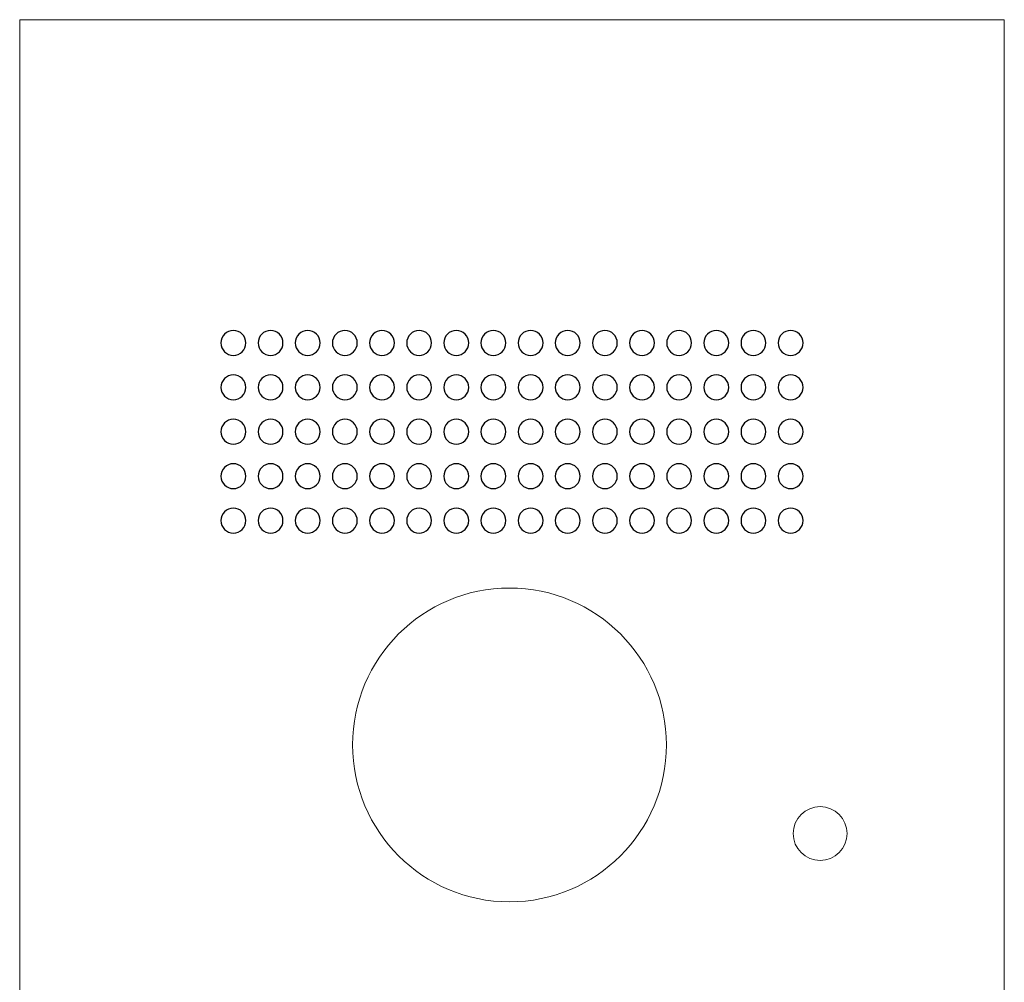
# Model space of a CAD drawing. Units: centimetres. Extents: x -13.9 to 13.4, y -9.4 to 9.5.
# Drawn here: x -3 to -1.4, y 6.1 to 7.7 of the extents above; entities that cross this region are included whole.
import ezdxf

# ---------------------------------------------------------------- set-up
doc = ezdxf.new("R2010")
doc.units = ezdxf.units.CM
doc.header["$MEASUREMENT"] = 0
doc.layers.add('Warstwa 1', color=7, linetype='Continuous')

msp = doc.modelspace()

# ---------------------------------------------------------------- linework, layer by layer
at = {"layer": 'Warstwa 1', "lineweight": 20}
for points in [[(-3.02505, 7.72313), (-3.02505, 7.72313), (-1.37685, 7.72313), (-1.37685, 7.72313), (-1.37685, 7.72313), (-1.37685, 7.72313), (-1.37685, 3.1872), (-1.37685, 3.1872), (-1.37685, 3.1872), (-1.37685, 3.1872), (-3.02505, 3.1872), (-3.02505, 3.1872), (-3.02505, 3.1872), (-3.02505, 3.1872), (-3.02505, 7.72313), (-3.02505, 7.72313)], [(-2.20511, 6.77199), (-2.06008, 6.77199), (-1.94251, 6.65442), (-1.94251, 6.50939), (-1.94251, 6.50939), (-1.94251, 6.36436), (-2.06008, 6.24679), (-2.20511, 6.24679), (-2.20511, 6.24679), (-2.35014, 6.24679), (-2.46771, 6.36436), (-2.46771, 6.50939), (-2.46771, 6.50939), (-2.46771, 6.65442), (-2.35014, 6.77199), (-2.20511, 6.77199)]]:
    msp.add_open_spline(points, degree=3, knots=[0, 0, 0, 0, 0.2, 0.2, 0.2, 0.2, 0.4, 0.4, 0.4, 0.4, 0.6, 0.6, 0.6, 0.6, 1, 1, 1, 1], dxfattribs=at)
at = {"layer": 'Warstwa 1'}
for points in [[(-2.6673, 7.20297), (-2.6558, 7.20297), (-2.64648, 7.19366), (-2.64648, 7.18216), (-2.64648, 7.18216), (-2.64648, 7.17066), (-2.6558, 7.16134), (-2.6673, 7.16134), (-2.6673, 7.16134), (-2.6788, 7.16134), (-2.68811, 7.17066), (-2.68811, 7.18216), (-2.68811, 7.18216), (-2.68811, 7.19366), (-2.6788, 7.20297), (-2.6673, 7.20297)], [(-2.60512, 7.20297), (-2.59362, 7.20297), (-2.58431, 7.19366), (-2.58431, 7.18216), (-2.58431, 7.18216), (-2.58431, 7.17066), (-2.59362, 7.16134), (-2.60512, 7.16134), (-2.60512, 7.16134), (-2.61662, 7.16134), (-2.62594, 7.17066), (-2.62594, 7.18216), (-2.62594, 7.18216), (-2.62594, 7.19366), (-2.61662, 7.20297), (-2.60512, 7.20297)], [(-2.54294, 7.20297), (-2.53144, 7.20297), (-2.52212, 7.19366), (-2.52212, 7.18216), (-2.52212, 7.18216), (-2.52212, 7.17066), (-2.53144, 7.16134), (-2.54294, 7.16134), (-2.54294, 7.16134), (-2.55444, 7.16134), (-2.56376, 7.17066), (-2.56376, 7.18216), (-2.56376, 7.18216), (-2.56376, 7.19366), (-2.55444, 7.20297), (-2.54294, 7.20297)], [(-2.48076, 7.20297), (-2.46925, 7.20297), (-2.45994, 7.19366), (-2.45994, 7.18216), (-2.45994, 7.18216), (-2.45994, 7.17066), (-2.46925, 7.16134), (-2.48076, 7.16134), (-2.48076, 7.16134), (-2.49226, 7.16134), (-2.50157, 7.17066), (-2.50157, 7.18216), (-2.50157, 7.18216), (-2.50157, 7.19366), (-2.49226, 7.20297), (-2.48076, 7.20297)], [(-2.4186, 7.20297), (-2.4071, 7.20297), (-2.39778, 7.19366), (-2.39778, 7.18216), (-2.39778, 7.18216), (-2.39778, 7.17066), (-2.4071, 7.16134), (-2.4186, 7.16134), (-2.4186, 7.16134), (-2.4301, 7.16134), (-2.43941, 7.17066), (-2.43941, 7.18216), (-2.43941, 7.18216), (-2.43941, 7.19366), (-2.4301, 7.20297), (-2.4186, 7.20297)], [(-2.35641, 7.20297), (-2.34491, 7.20297), (-2.33559, 7.19366), (-2.33559, 7.18216), (-2.33559, 7.18216), (-2.33559, 7.17066), (-2.34491, 7.16134), (-2.35641, 7.16134), (-2.35641, 7.16134), (-2.36791, 7.16134), (-2.37723, 7.17066), (-2.37723, 7.18216), (-2.37723, 7.18216), (-2.37723, 7.19366), (-2.36791, 7.20297), (-2.35641, 7.20297)], [(-2.29423, 7.20297), (-2.28273, 7.20297), (-2.27341, 7.19366), (-2.27341, 7.18216), (-2.27341, 7.18216), (-2.27341, 7.17066), (-2.28273, 7.16134), (-2.29423, 7.16134), (-2.29423, 7.16134), (-2.30573, 7.16134), (-2.31504, 7.17066), (-2.31504, 7.18216), (-2.31504, 7.18216), (-2.31504, 7.19366), (-2.30573, 7.20297), (-2.29423, 7.20297)], [(-2.23204, 7.20297), (-2.22054, 7.20297), (-2.21123, 7.19366), (-2.21123, 7.18216), (-2.21123, 7.18216), (-2.21123, 7.17066), (-2.22054, 7.16134), (-2.23204, 7.16134), (-2.23204, 7.16134), (-2.24354, 7.16134), (-2.25286, 7.17066), (-2.25286, 7.18216), (-2.25286, 7.18216), (-2.25286, 7.19366), (-2.24354, 7.20297), (-2.23204, 7.20297)], [(-2.16987, 7.20297), (-2.15837, 7.20297), (-2.14905, 7.19366), (-2.14905, 7.18216), (-2.14905, 7.18216), (-2.14905, 7.17066), (-2.15837, 7.16134), (-2.16987, 7.16134), (-2.16987, 7.16134), (-2.18137, 7.16134), (-2.19069, 7.17066), (-2.19069, 7.18216), (-2.19069, 7.18216), (-2.19069, 7.19366), (-2.18137, 7.20297), (-2.16987, 7.20297)], [(-2.10769, 7.20297), (-2.09619, 7.20297), (-2.08687, 7.19366), (-2.08687, 7.18216), (-2.08687, 7.18216), (-2.08687, 7.17066), (-2.09619, 7.16134), (-2.10769, 7.16134), (-2.10769, 7.16134), (-2.11919, 7.16134), (-2.1285, 7.17066), (-2.1285, 7.18216), (-2.1285, 7.18216), (-2.1285, 7.19366), (-2.11919, 7.20297), (-2.10769, 7.20297)], [(-2.0455, 7.20297), (-2.034, 7.20297), (-2.02469, 7.19366), (-2.02469, 7.18216), (-2.02469, 7.18216), (-2.02469, 7.17066), (-2.034, 7.16134), (-2.0455, 7.16134), (-2.0455, 7.16134), (-2.057, 7.16134), (-2.06632, 7.17066), (-2.06632, 7.18216), (-2.06632, 7.18216), (-2.06632, 7.19366), (-2.057, 7.20297), (-2.0455, 7.20297)], [(-1.98332, 7.20297), (-1.97182, 7.20297), (-1.9625, 7.19366), (-1.9625, 7.18216), (-1.9625, 7.18216), (-1.9625, 7.17066), (-1.97182, 7.16134), (-1.98332, 7.16134), (-1.98332, 7.16134), (-1.99483, 7.16134), (-2.00415, 7.17066), (-2.00415, 7.18216), (-2.00415, 7.18216), (-2.00415, 7.19366), (-1.99483, 7.20297), (-1.98332, 7.20297)], [(-1.92116, 7.20297), (-1.90966, 7.20297), (-1.90034, 7.19366), (-1.90034, 7.18216), (-1.90034, 7.18216), (-1.90034, 7.17066), (-1.90966, 7.16134), (-1.92116, 7.16134), (-1.92116, 7.16134), (-1.93266, 7.16134), (-1.94198, 7.17066), (-1.94198, 7.18216), (-1.94198, 7.18216), (-1.94198, 7.19366), (-1.93266, 7.20297), (-1.92116, 7.20297)], [(-1.85897, 7.20297), (-1.84747, 7.20297), (-1.83816, 7.19366), (-1.83816, 7.18216), (-1.83816, 7.18216), (-1.83816, 7.17066), (-1.84747, 7.16134), (-1.85897, 7.16134), (-1.85897, 7.16134), (-1.87048, 7.16134), (-1.87979, 7.17066), (-1.87979, 7.18216), (-1.87979, 7.18216), (-1.87979, 7.19366), (-1.87048, 7.20297), (-1.85897, 7.20297)], [(-1.79679, 7.20297), (-1.78529, 7.20297), (-1.77597, 7.19366), (-1.77597, 7.18216), (-1.77597, 7.18216), (-1.77597, 7.17066), (-1.78529, 7.16134), (-1.79679, 7.16134), (-1.79679, 7.16134), (-1.80829, 7.16134), (-1.81761, 7.17066), (-1.81761, 7.18216), (-1.81761, 7.18216), (-1.81761, 7.19366), (-1.80829, 7.20297), (-1.79679, 7.20297)], [(-1.73461, 7.20297), (-1.72311, 7.20297), (-1.71379, 7.19366), (-1.71379, 7.18216), (-1.71379, 7.18216), (-1.71379, 7.17066), (-1.72311, 7.16134), (-1.73461, 7.16134), (-1.73461, 7.16134), (-1.74611, 7.16134), (-1.75542, 7.17066), (-1.75542, 7.18216), (-1.75542, 7.18216), (-1.75542, 7.19366), (-1.74611, 7.20297), (-1.73461, 7.20297)], [(-2.6673, 7.12865), (-2.6558, 7.12865), (-2.64648, 7.11933), (-2.64648, 7.10783), (-2.64648, 7.10783), (-2.64648, 7.09633), (-2.6558, 7.08701), (-2.6673, 7.08701), (-2.6673, 7.08701), (-2.6788, 7.08701), (-2.68811, 7.09633), (-2.68811, 7.10783), (-2.68811, 7.10783), (-2.68811, 7.11933), (-2.6788, 7.12865), (-2.6673, 7.12865)], [(-2.60512, 7.12865), (-2.59362, 7.12865), (-2.58431, 7.11933), (-2.58431, 7.10783), (-2.58431, 7.10783), (-2.58431, 7.09633), (-2.59362, 7.08701), (-2.60512, 7.08701), (-2.60512, 7.08701), (-2.61662, 7.08701), (-2.62594, 7.09633), (-2.62594, 7.10783), (-2.62594, 7.10783), (-2.62594, 7.11933), (-2.61662, 7.12865), (-2.60512, 7.12865)], [(-2.54294, 7.12865), (-2.53144, 7.12865), (-2.52212, 7.11933), (-2.52212, 7.10783), (-2.52212, 7.10783), (-2.52212, 7.09633), (-2.53144, 7.08701), (-2.54294, 7.08701), (-2.54294, 7.08701), (-2.55444, 7.08701), (-2.56376, 7.09633), (-2.56376, 7.10783), (-2.56376, 7.10783), (-2.56376, 7.11933), (-2.55444, 7.12865), (-2.54294, 7.12865)], [(-2.48076, 7.12865), (-2.46925, 7.12865), (-2.45994, 7.11933), (-2.45994, 7.10783), (-2.45994, 7.10783), (-2.45994, 7.09633), (-2.46925, 7.08701), (-2.48076, 7.08701), (-2.48076, 7.08701), (-2.49226, 7.08701), (-2.50157, 7.09633), (-2.50157, 7.10783), (-2.50157, 7.10783), (-2.50157, 7.11933), (-2.49226, 7.12865), (-2.48076, 7.12865)], [(-2.4186, 7.12865), (-2.4071, 7.12865), (-2.39778, 7.11933), (-2.39778, 7.10783), (-2.39778, 7.10783), (-2.39778, 7.09633), (-2.4071, 7.08701), (-2.4186, 7.08701), (-2.4186, 7.08701), (-2.4301, 7.08701), (-2.43941, 7.09633), (-2.43941, 7.10783), (-2.43941, 7.10783), (-2.43941, 7.11933), (-2.4301, 7.12865), (-2.4186, 7.12865)], [(-2.35641, 7.12865), (-2.34491, 7.12865), (-2.33559, 7.11933), (-2.33559, 7.10783), (-2.33559, 7.10783), (-2.33559, 7.09633), (-2.34491, 7.08701), (-2.35641, 7.08701), (-2.35641, 7.08701), (-2.36791, 7.08701), (-2.37723, 7.09633), (-2.37723, 7.10783), (-2.37723, 7.10783), (-2.37723, 7.11933), (-2.36791, 7.12865), (-2.35641, 7.12865)], [(-2.29423, 7.12865), (-2.28273, 7.12865), (-2.27341, 7.11933), (-2.27341, 7.10783), (-2.27341, 7.10783), (-2.27341, 7.09633), (-2.28273, 7.08701), (-2.29423, 7.08701), (-2.29423, 7.08701), (-2.30573, 7.08701), (-2.31504, 7.09633), (-2.31504, 7.10783), (-2.31504, 7.10783), (-2.31504, 7.11933), (-2.30573, 7.12865), (-2.29423, 7.12865)], [(-2.23204, 7.12865), (-2.22054, 7.12865), (-2.21123, 7.11933), (-2.21123, 7.10783), (-2.21123, 7.10783), (-2.21123, 7.09633), (-2.22054, 7.08701), (-2.23204, 7.08701), (-2.23204, 7.08701), (-2.24354, 7.08701), (-2.25286, 7.09633), (-2.25286, 7.10783), (-2.25286, 7.10783), (-2.25286, 7.11933), (-2.24354, 7.12865), (-2.23204, 7.12865)], [(-2.16987, 7.12865), (-2.15837, 7.12865), (-2.14905, 7.11933), (-2.14905, 7.10783), (-2.14905, 7.10783), (-2.14905, 7.09633), (-2.15837, 7.08701), (-2.16987, 7.08701), (-2.16987, 7.08701), (-2.18137, 7.08701), (-2.19069, 7.09633), (-2.19069, 7.10783), (-2.19069, 7.10783), (-2.19069, 7.11933), (-2.18137, 7.12865), (-2.16987, 7.12865)], [(-2.10769, 7.12865), (-2.09619, 7.12865), (-2.08687, 7.11933), (-2.08687, 7.10783), (-2.08687, 7.10783), (-2.08687, 7.09633), (-2.09619, 7.08701), (-2.10769, 7.08701), (-2.10769, 7.08701), (-2.11919, 7.08701), (-2.1285, 7.09633), (-2.1285, 7.10783), (-2.1285, 7.10783), (-2.1285, 7.11933), (-2.11919, 7.12865), (-2.10769, 7.12865)], [(-2.0455, 7.12865), (-2.034, 7.12865), (-2.02469, 7.11933), (-2.02469, 7.10783), (-2.02469, 7.10783), (-2.02469, 7.09633), (-2.034, 7.08701), (-2.0455, 7.08701), (-2.0455, 7.08701), (-2.057, 7.08701), (-2.06632, 7.09633), (-2.06632, 7.10783), (-2.06632, 7.10783), (-2.06632, 7.11933), (-2.057, 7.12865), (-2.0455, 7.12865)], [(-1.98332, 7.12865), (-1.97182, 7.12865), (-1.9625, 7.11933), (-1.9625, 7.10783), (-1.9625, 7.10783), (-1.9625, 7.09633), (-1.97182, 7.08701), (-1.98332, 7.08701), (-1.98332, 7.08701), (-1.99483, 7.08701), (-2.00415, 7.09633), (-2.00415, 7.10783), (-2.00415, 7.10783), (-2.00415, 7.11933), (-1.99483, 7.12865), (-1.98332, 7.12865)], [(-1.92116, 7.12865), (-1.90966, 7.12865), (-1.90034, 7.11933), (-1.90034, 7.10783), (-1.90034, 7.10783), (-1.90034, 7.09633), (-1.90966, 7.08701), (-1.92116, 7.08701), (-1.92116, 7.08701), (-1.93266, 7.08701), (-1.94198, 7.09633), (-1.94198, 7.10783), (-1.94198, 7.10783), (-1.94198, 7.11933), (-1.93266, 7.12865), (-1.92116, 7.12865)], [(-1.85897, 7.12865), (-1.84747, 7.12865), (-1.83816, 7.11933), (-1.83816, 7.10783), (-1.83816, 7.10783), (-1.83816, 7.09633), (-1.84747, 7.08701), (-1.85897, 7.08701), (-1.85897, 7.08701), (-1.87048, 7.08701), (-1.87979, 7.09633), (-1.87979, 7.10783), (-1.87979, 7.10783), (-1.87979, 7.11933), (-1.87048, 7.12865), (-1.85897, 7.12865)], [(-1.79679, 7.12865), (-1.78529, 7.12865), (-1.77597, 7.11933), (-1.77597, 7.10783), (-1.77597, 7.10783), (-1.77597, 7.09633), (-1.78529, 7.08701), (-1.79679, 7.08701), (-1.79679, 7.08701), (-1.80829, 7.08701), (-1.81761, 7.09633), (-1.81761, 7.10783), (-1.81761, 7.10783), (-1.81761, 7.11933), (-1.80829, 7.12865), (-1.79679, 7.12865)], [(-1.73461, 7.12865), (-1.72311, 7.12865), (-1.71379, 7.11933), (-1.71379, 7.10783), (-1.71379, 7.10783), (-1.71379, 7.09633), (-1.72311, 7.08701), (-1.73461, 7.08701), (-1.73461, 7.08701), (-1.74611, 7.08701), (-1.75542, 7.09633), (-1.75542, 7.10783), (-1.75542, 7.10783), (-1.75542, 7.11933), (-1.74611, 7.12865), (-1.73461, 7.12865)], [(-2.6673, 7.05432), (-2.6558, 7.05432), (-2.64648, 7.045), (-2.64648, 7.0335), (-2.64648, 7.0335), (-2.64648, 7.022), (-2.6558, 7.01269), (-2.6673, 7.01269), (-2.6673, 7.01269), (-2.6788, 7.01269), (-2.68811, 7.022), (-2.68811, 7.0335), (-2.68811, 7.0335), (-2.68811, 7.045), (-2.6788, 7.05432), (-2.6673, 7.05432)], [(-2.60512, 7.05432), (-2.59362, 7.05432), (-2.58431, 7.045), (-2.58431, 7.0335), (-2.58431, 7.0335), (-2.58431, 7.022), (-2.59362, 7.01269), (-2.60512, 7.01269), (-2.60512, 7.01269), (-2.61662, 7.01269), (-2.62594, 7.022), (-2.62594, 7.0335), (-2.62594, 7.0335), (-2.62594, 7.045), (-2.61662, 7.05432), (-2.60512, 7.05432)], [(-2.54294, 7.05432), (-2.53144, 7.05432), (-2.52212, 7.045), (-2.52212, 7.0335), (-2.52212, 7.0335), (-2.52212, 7.022), (-2.53144, 7.01269), (-2.54294, 7.01269), (-2.54294, 7.01269), (-2.55444, 7.01269), (-2.56376, 7.022), (-2.56376, 7.0335), (-2.56376, 7.0335), (-2.56376, 7.045), (-2.55444, 7.05432), (-2.54294, 7.05432)], [(-2.48076, 7.05432), (-2.46925, 7.05432), (-2.45994, 7.045), (-2.45994, 7.0335), (-2.45994, 7.0335), (-2.45994, 7.022), (-2.46925, 7.01269), (-2.48076, 7.01269), (-2.48076, 7.01269), (-2.49226, 7.01269), (-2.50157, 7.022), (-2.50157, 7.0335), (-2.50157, 7.0335), (-2.50157, 7.045), (-2.49226, 7.05432), (-2.48076, 7.05432)], [(-2.4186, 7.05432), (-2.4071, 7.05432), (-2.39778, 7.045), (-2.39778, 7.0335), (-2.39778, 7.0335), (-2.39778, 7.022), (-2.4071, 7.01269), (-2.4186, 7.01269), (-2.4186, 7.01269), (-2.4301, 7.01269), (-2.43941, 7.022), (-2.43941, 7.0335), (-2.43941, 7.0335), (-2.43941, 7.045), (-2.4301, 7.05432), (-2.4186, 7.05432)], [(-2.35641, 7.05432), (-2.34491, 7.05432), (-2.33559, 7.045), (-2.33559, 7.0335), (-2.33559, 7.0335), (-2.33559, 7.022), (-2.34491, 7.01269), (-2.35641, 7.01269), (-2.35641, 7.01269), (-2.36791, 7.01269), (-2.37723, 7.022), (-2.37723, 7.0335), (-2.37723, 7.0335), (-2.37723, 7.045), (-2.36791, 7.05432), (-2.35641, 7.05432)], [(-2.29423, 7.05432), (-2.28273, 7.05432), (-2.27341, 7.045), (-2.27341, 7.0335), (-2.27341, 7.0335), (-2.27341, 7.022), (-2.28273, 7.01269), (-2.29423, 7.01269), (-2.29423, 7.01269), (-2.30573, 7.01269), (-2.31504, 7.022), (-2.31504, 7.0335), (-2.31504, 7.0335), (-2.31504, 7.045), (-2.30573, 7.05432), (-2.29423, 7.05432)], [(-2.23204, 7.05432), (-2.22054, 7.05432), (-2.21123, 7.045), (-2.21123, 7.0335), (-2.21123, 7.0335), (-2.21123, 7.022), (-2.22054, 7.01269), (-2.23204, 7.01269), (-2.23204, 7.01269), (-2.24354, 7.01269), (-2.25286, 7.022), (-2.25286, 7.0335), (-2.25286, 7.0335), (-2.25286, 7.045), (-2.24354, 7.05432), (-2.23204, 7.05432)], [(-2.16987, 7.05432), (-2.15837, 7.05432), (-2.14905, 7.045), (-2.14905, 7.0335), (-2.14905, 7.0335), (-2.14905, 7.022), (-2.15837, 7.01269), (-2.16987, 7.01269), (-2.16987, 7.01269), (-2.18137, 7.01269), (-2.19069, 7.022), (-2.19069, 7.0335), (-2.19069, 7.0335), (-2.19069, 7.045), (-2.18137, 7.05432), (-2.16987, 7.05432)], [(-2.10769, 7.05432), (-2.09619, 7.05432), (-2.08687, 7.045), (-2.08687, 7.0335), (-2.08687, 7.0335), (-2.08687, 7.022), (-2.09619, 7.01269), (-2.10769, 7.01269), (-2.10769, 7.01269), (-2.11919, 7.01269), (-2.1285, 7.022), (-2.1285, 7.0335), (-2.1285, 7.0335), (-2.1285, 7.045), (-2.11919, 7.05432), (-2.10769, 7.05432)], [(-2.0455, 7.05432), (-2.034, 7.05432), (-2.02469, 7.045), (-2.02469, 7.0335), (-2.02469, 7.0335), (-2.02469, 7.022), (-2.034, 7.01269), (-2.0455, 7.01269), (-2.0455, 7.01269), (-2.057, 7.01269), (-2.06632, 7.022), (-2.06632, 7.0335), (-2.06632, 7.0335), (-2.06632, 7.045), (-2.057, 7.05432), (-2.0455, 7.05432)], [(-1.98332, 7.05432), (-1.97182, 7.05432), (-1.9625, 7.045), (-1.9625, 7.0335), (-1.9625, 7.0335), (-1.9625, 7.022), (-1.97182, 7.01269), (-1.98332, 7.01269), (-1.98332, 7.01269), (-1.99483, 7.01269), (-2.00415, 7.022), (-2.00415, 7.0335), (-2.00415, 7.0335), (-2.00415, 7.045), (-1.99483, 7.05432), (-1.98332, 7.05432)], [(-1.92116, 7.05432), (-1.90966, 7.05432), (-1.90034, 7.045), (-1.90034, 7.0335), (-1.90034, 7.0335), (-1.90034, 7.022), (-1.90966, 7.01269), (-1.92116, 7.01269), (-1.92116, 7.01269), (-1.93266, 7.01269), (-1.94198, 7.022), (-1.94198, 7.0335), (-1.94198, 7.0335), (-1.94198, 7.045), (-1.93266, 7.05432), (-1.92116, 7.05432)], [(-1.85897, 7.05432), (-1.84747, 7.05432), (-1.83816, 7.045), (-1.83816, 7.0335), (-1.83816, 7.0335), (-1.83816, 7.022), (-1.84747, 7.01269), (-1.85897, 7.01269), (-1.85897, 7.01269), (-1.87048, 7.01269), (-1.87979, 7.022), (-1.87979, 7.0335), (-1.87979, 7.0335), (-1.87979, 7.045), (-1.87048, 7.05432), (-1.85897, 7.05432)], [(-1.79679, 7.05432), (-1.78529, 7.05432), (-1.77597, 7.045), (-1.77597, 7.0335), (-1.77597, 7.0335), (-1.77597, 7.022), (-1.78529, 7.01269), (-1.79679, 7.01269), (-1.79679, 7.01269), (-1.80829, 7.01269), (-1.81761, 7.022), (-1.81761, 7.0335), (-1.81761, 7.0335), (-1.81761, 7.045), (-1.80829, 7.05432), (-1.79679, 7.05432)], [(-1.73461, 7.05432), (-1.72311, 7.05432), (-1.71379, 7.045), (-1.71379, 7.0335), (-1.71379, 7.0335), (-1.71379, 7.022), (-1.72311, 7.01269), (-1.73461, 7.01269), (-1.73461, 7.01269), (-1.74611, 7.01269), (-1.75542, 7.022), (-1.75542, 7.0335), (-1.75542, 7.0335), (-1.75542, 7.045), (-1.74611, 7.05432), (-1.73461, 7.05432)], [(-2.6673, 6.97998), (-2.6558, 6.97998), (-2.64648, 6.97066), (-2.64648, 6.95916), (-2.64648, 6.95916), (-2.64648, 6.94766), (-2.6558, 6.93835), (-2.6673, 6.93835), (-2.6673, 6.93835), (-2.6788, 6.93835), (-2.68811, 6.94766), (-2.68811, 6.95916), (-2.68811, 6.95916), (-2.68811, 6.97066), (-2.6788, 6.97998), (-2.6673, 6.97998)], [(-2.60512, 6.97998), (-2.59362, 6.97998), (-2.58431, 6.97066), (-2.58431, 6.95916), (-2.58431, 6.95916), (-2.58431, 6.94766), (-2.59362, 6.93835), (-2.60512, 6.93835), (-2.60512, 6.93835), (-2.61662, 6.93835), (-2.62594, 6.94766), (-2.62594, 6.95916), (-2.62594, 6.95916), (-2.62594, 6.97066), (-2.61662, 6.97998), (-2.60512, 6.97998)], [(-2.54294, 6.97998), (-2.53144, 6.97998), (-2.52212, 6.97066), (-2.52212, 6.95916), (-2.52212, 6.95916), (-2.52212, 6.94766), (-2.53144, 6.93835), (-2.54294, 6.93835), (-2.54294, 6.93835), (-2.55444, 6.93835), (-2.56376, 6.94766), (-2.56376, 6.95916), (-2.56376, 6.95916), (-2.56376, 6.97066), (-2.55444, 6.97998), (-2.54294, 6.97998)], [(-2.48076, 6.97998), (-2.46925, 6.97998), (-2.45994, 6.97066), (-2.45994, 6.95916), (-2.45994, 6.95916), (-2.45994, 6.94766), (-2.46925, 6.93835), (-2.48076, 6.93835), (-2.48076, 6.93835), (-2.49226, 6.93835), (-2.50157, 6.94766), (-2.50157, 6.95916), (-2.50157, 6.95916), (-2.50157, 6.97066), (-2.49226, 6.97998), (-2.48076, 6.97998)], [(-2.4186, 6.97998), (-2.4071, 6.97998), (-2.39778, 6.97066), (-2.39778, 6.95916), (-2.39778, 6.95916), (-2.39778, 6.94766), (-2.4071, 6.93835), (-2.4186, 6.93835), (-2.4186, 6.93835), (-2.4301, 6.93835), (-2.43941, 6.94766), (-2.43941, 6.95916), (-2.43941, 6.95916), (-2.43941, 6.97066), (-2.4301, 6.97998), (-2.4186, 6.97998)], [(-2.35641, 6.97998), (-2.34491, 6.97998), (-2.33559, 6.97066), (-2.33559, 6.95916), (-2.33559, 6.95916), (-2.33559, 6.94766), (-2.34491, 6.93835), (-2.35641, 6.93835), (-2.35641, 6.93835), (-2.36791, 6.93835), (-2.37723, 6.94766), (-2.37723, 6.95916), (-2.37723, 6.95916), (-2.37723, 6.97066), (-2.36791, 6.97998), (-2.35641, 6.97998)], [(-2.29423, 6.97998), (-2.28273, 6.97998), (-2.27341, 6.97066), (-2.27341, 6.95916), (-2.27341, 6.95916), (-2.27341, 6.94766), (-2.28273, 6.93835), (-2.29423, 6.93835), (-2.29423, 6.93835), (-2.30573, 6.93835), (-2.31504, 6.94766), (-2.31504, 6.95916), (-2.31504, 6.95916), (-2.31504, 6.97066), (-2.30573, 6.97998), (-2.29423, 6.97998)], [(-2.23204, 6.97998), (-2.22054, 6.97998), (-2.21123, 6.97066), (-2.21123, 6.95916), (-2.21123, 6.95916), (-2.21123, 6.94766), (-2.22054, 6.93835), (-2.23204, 6.93835), (-2.23204, 6.93835), (-2.24354, 6.93835), (-2.25286, 6.94766), (-2.25286, 6.95916), (-2.25286, 6.95916), (-2.25286, 6.97066), (-2.24354, 6.97998), (-2.23204, 6.97998)], [(-2.16987, 6.97998), (-2.15837, 6.97998), (-2.14905, 6.97066), (-2.14905, 6.95916), (-2.14905, 6.95916), (-2.14905, 6.94766), (-2.15837, 6.93835), (-2.16987, 6.93835), (-2.16987, 6.93835), (-2.18137, 6.93835), (-2.19069, 6.94766), (-2.19069, 6.95916), (-2.19069, 6.95916), (-2.19069, 6.97066), (-2.18137, 6.97998), (-2.16987, 6.97998)], [(-2.10769, 6.97998), (-2.09619, 6.97998), (-2.08687, 6.97066), (-2.08687, 6.95916), (-2.08687, 6.95916), (-2.08687, 6.94766), (-2.09619, 6.93835), (-2.10769, 6.93835), (-2.10769, 6.93835), (-2.11919, 6.93835), (-2.1285, 6.94766), (-2.1285, 6.95916), (-2.1285, 6.95916), (-2.1285, 6.97066), (-2.11919, 6.97998), (-2.10769, 6.97998)], [(-2.0455, 6.97998), (-2.034, 6.97998), (-2.02469, 6.97066), (-2.02469, 6.95916), (-2.02469, 6.95916), (-2.02469, 6.94766), (-2.034, 6.93835), (-2.0455, 6.93835), (-2.0455, 6.93835), (-2.057, 6.93835), (-2.06632, 6.94766), (-2.06632, 6.95916), (-2.06632, 6.95916), (-2.06632, 6.97066), (-2.057, 6.97998), (-2.0455, 6.97998)], [(-1.98332, 6.97998), (-1.97182, 6.97998), (-1.9625, 6.97066), (-1.9625, 6.95916), (-1.9625, 6.95916), (-1.9625, 6.94766), (-1.97182, 6.93835), (-1.98332, 6.93835), (-1.98332, 6.93835), (-1.99483, 6.93835), (-2.00415, 6.94766), (-2.00415, 6.95916), (-2.00415, 6.95916), (-2.00415, 6.97066), (-1.99483, 6.97998), (-1.98332, 6.97998)], [(-1.92116, 6.97998), (-1.90966, 6.97998), (-1.90034, 6.97066), (-1.90034, 6.95916), (-1.90034, 6.95916), (-1.90034, 6.94766), (-1.90966, 6.93835), (-1.92116, 6.93835), (-1.92116, 6.93835), (-1.93266, 6.93835), (-1.94198, 6.94766), (-1.94198, 6.95916), (-1.94198, 6.95916), (-1.94198, 6.97066), (-1.93266, 6.97998), (-1.92116, 6.97998)], [(-1.85897, 6.97998), (-1.84747, 6.97998), (-1.83816, 6.97066), (-1.83816, 6.95916), (-1.83816, 6.95916), (-1.83816, 6.94766), (-1.84747, 6.93835), (-1.85897, 6.93835), (-1.85897, 6.93835), (-1.87048, 6.93835), (-1.87979, 6.94766), (-1.87979, 6.95916), (-1.87979, 6.95916), (-1.87979, 6.97066), (-1.87048, 6.97998), (-1.85897, 6.97998)], [(-1.79679, 6.97998), (-1.78529, 6.97998), (-1.77597, 6.97066), (-1.77597, 6.95916), (-1.77597, 6.95916), (-1.77597, 6.94766), (-1.78529, 6.93835), (-1.79679, 6.93835), (-1.79679, 6.93835), (-1.80829, 6.93835), (-1.81761, 6.94766), (-1.81761, 6.95916), (-1.81761, 6.95916), (-1.81761, 6.97066), (-1.80829, 6.97998), (-1.79679, 6.97998)], [(-1.73461, 6.97998), (-1.72311, 6.97998), (-1.71379, 6.97066), (-1.71379, 6.95916), (-1.71379, 6.95916), (-1.71379, 6.94766), (-1.72311, 6.93835), (-1.73461, 6.93835), (-1.73461, 6.93835), (-1.74611, 6.93835), (-1.75542, 6.94766), (-1.75542, 6.95916), (-1.75542, 6.95916), (-1.75542, 6.97066), (-1.74611, 6.97998), (-1.73461, 6.97998)], [(-2.6673, 6.90565), (-2.6558, 6.90565), (-2.64648, 6.89634), (-2.64648, 6.88484), (-2.64648, 6.88484), (-2.64648, 6.87334), (-2.6558, 6.86402), (-2.6673, 6.86402), (-2.6673, 6.86402), (-2.6788, 6.86402), (-2.68811, 6.87334), (-2.68811, 6.88484), (-2.68811, 6.88484), (-2.68811, 6.89634), (-2.6788, 6.90565), (-2.6673, 6.90565)], [(-2.60512, 6.90565), (-2.59362, 6.90565), (-2.58431, 6.89634), (-2.58431, 6.88484), (-2.58431, 6.88484), (-2.58431, 6.87334), (-2.59362, 6.86402), (-2.60512, 6.86402), (-2.60512, 6.86402), (-2.61662, 6.86402), (-2.62594, 6.87334), (-2.62594, 6.88484), (-2.62594, 6.88484), (-2.62594, 6.89634), (-2.61662, 6.90565), (-2.60512, 6.90565)], [(-2.54294, 6.90565), (-2.53144, 6.90565), (-2.52212, 6.89634), (-2.52212, 6.88484), (-2.52212, 6.88484), (-2.52212, 6.87334), (-2.53144, 6.86402), (-2.54294, 6.86402), (-2.54294, 6.86402), (-2.55444, 6.86402), (-2.56376, 6.87334), (-2.56376, 6.88484), (-2.56376, 6.88484), (-2.56376, 6.89634), (-2.55444, 6.90565), (-2.54294, 6.90565)], [(-2.48076, 6.90565), (-2.46925, 6.90565), (-2.45994, 6.89634), (-2.45994, 6.88484), (-2.45994, 6.88484), (-2.45994, 6.87334), (-2.46925, 6.86402), (-2.48076, 6.86402), (-2.48076, 6.86402), (-2.49226, 6.86402), (-2.50157, 6.87334), (-2.50157, 6.88484), (-2.50157, 6.88484), (-2.50157, 6.89634), (-2.49226, 6.90565), (-2.48076, 6.90565)], [(-2.4186, 6.90565), (-2.4071, 6.90565), (-2.39778, 6.89634), (-2.39778, 6.88484), (-2.39778, 6.88484), (-2.39778, 6.87334), (-2.4071, 6.86402), (-2.4186, 6.86402), (-2.4186, 6.86402), (-2.4301, 6.86402), (-2.43941, 6.87334), (-2.43941, 6.88484), (-2.43941, 6.88484), (-2.43941, 6.89634), (-2.4301, 6.90565), (-2.4186, 6.90565)], [(-2.35641, 6.90565), (-2.34491, 6.90565), (-2.33559, 6.89634), (-2.33559, 6.88484), (-2.33559, 6.88484), (-2.33559, 6.87334), (-2.34491, 6.86402), (-2.35641, 6.86402), (-2.35641, 6.86402), (-2.36791, 6.86402), (-2.37723, 6.87334), (-2.37723, 6.88484), (-2.37723, 6.88484), (-2.37723, 6.89634), (-2.36791, 6.90565), (-2.35641, 6.90565)], [(-2.29423, 6.90565), (-2.28273, 6.90565), (-2.27341, 6.89634), (-2.27341, 6.88484), (-2.27341, 6.88484), (-2.27341, 6.87334), (-2.28273, 6.86402), (-2.29423, 6.86402), (-2.29423, 6.86402), (-2.30573, 6.86402), (-2.31504, 6.87334), (-2.31504, 6.88484), (-2.31504, 6.88484), (-2.31504, 6.89634), (-2.30573, 6.90565), (-2.29423, 6.90565)], [(-2.23204, 6.90565), (-2.22054, 6.90565), (-2.21123, 6.89634), (-2.21123, 6.88484), (-2.21123, 6.88484), (-2.21123, 6.87334), (-2.22054, 6.86402), (-2.23204, 6.86402), (-2.23204, 6.86402), (-2.24354, 6.86402), (-2.25286, 6.87334), (-2.25286, 6.88484), (-2.25286, 6.88484), (-2.25286, 6.89634), (-2.24354, 6.90565), (-2.23204, 6.90565)], [(-2.16987, 6.90565), (-2.15837, 6.90565), (-2.14905, 6.89634), (-2.14905, 6.88484), (-2.14905, 6.88484), (-2.14905, 6.87334), (-2.15837, 6.86402), (-2.16987, 6.86402), (-2.16987, 6.86402), (-2.18137, 6.86402), (-2.19069, 6.87334), (-2.19069, 6.88484), (-2.19069, 6.88484), (-2.19069, 6.89634), (-2.18137, 6.90565), (-2.16987, 6.90565)], [(-2.10769, 6.90565), (-2.09619, 6.90565), (-2.08687, 6.89634), (-2.08687, 6.88484), (-2.08687, 6.88484), (-2.08687, 6.87334), (-2.09619, 6.86402), (-2.10769, 6.86402), (-2.10769, 6.86402), (-2.11919, 6.86402), (-2.1285, 6.87334), (-2.1285, 6.88484), (-2.1285, 6.88484), (-2.1285, 6.89634), (-2.11919, 6.90565), (-2.10769, 6.90565)], [(-2.0455, 6.90565), (-2.034, 6.90565), (-2.02469, 6.89634), (-2.02469, 6.88484), (-2.02469, 6.88484), (-2.02469, 6.87334), (-2.034, 6.86402), (-2.0455, 6.86402), (-2.0455, 6.86402), (-2.057, 6.86402), (-2.06632, 6.87334), (-2.06632, 6.88484), (-2.06632, 6.88484), (-2.06632, 6.89634), (-2.057, 6.90565), (-2.0455, 6.90565)], [(-1.98332, 6.90565), (-1.97182, 6.90565), (-1.9625, 6.89634), (-1.9625, 6.88484), (-1.9625, 6.88484), (-1.9625, 6.87334), (-1.97182, 6.86402), (-1.98332, 6.86402), (-1.98332, 6.86402), (-1.99483, 6.86402), (-2.00415, 6.87334), (-2.00415, 6.88484), (-2.00415, 6.88484), (-2.00415, 6.89634), (-1.99483, 6.90565), (-1.98332, 6.90565)], [(-1.92116, 6.90565), (-1.90966, 6.90565), (-1.90034, 6.89634), (-1.90034, 6.88484), (-1.90034, 6.88484), (-1.90034, 6.87334), (-1.90966, 6.86402), (-1.92116, 6.86402), (-1.92116, 6.86402), (-1.93266, 6.86402), (-1.94198, 6.87334), (-1.94198, 6.88484), (-1.94198, 6.88484), (-1.94198, 6.89634), (-1.93266, 6.90565), (-1.92116, 6.90565)], [(-1.85897, 6.90565), (-1.84747, 6.90565), (-1.83816, 6.89634), (-1.83816, 6.88484), (-1.83816, 6.88484), (-1.83816, 6.87334), (-1.84747, 6.86402), (-1.85897, 6.86402), (-1.85897, 6.86402), (-1.87048, 6.86402), (-1.87979, 6.87334), (-1.87979, 6.88484), (-1.87979, 6.88484), (-1.87979, 6.89634), (-1.87048, 6.90565), (-1.85897, 6.90565)], [(-1.79679, 6.90565), (-1.78529, 6.90565), (-1.77597, 6.89634), (-1.77597, 6.88484), (-1.77597, 6.88484), (-1.77597, 6.87334), (-1.78529, 6.86402), (-1.79679, 6.86402), (-1.79679, 6.86402), (-1.80829, 6.86402), (-1.81761, 6.87334), (-1.81761, 6.88484), (-1.81761, 6.88484), (-1.81761, 6.89634), (-1.80829, 6.90565), (-1.79679, 6.90565)], [(-1.73461, 6.90565), (-1.72311, 6.90565), (-1.71379, 6.89634), (-1.71379, 6.88484), (-1.71379, 6.88484), (-1.71379, 6.87334), (-1.72311, 6.86402), (-1.73461, 6.86402), (-1.73461, 6.86402), (-1.74611, 6.86402), (-1.75542, 6.87334), (-1.75542, 6.88484), (-1.75542, 6.88484), (-1.75542, 6.89634), (-1.74611, 6.90565), (-1.73461, 6.90565)]]:
    msp.add_open_spline(points, degree=3, knots=[0, 0, 0, 0, 0.2, 0.2, 0.2, 0.2, 0.4, 0.4, 0.4, 0.4, 0.6, 0.6, 0.6, 0.6, 1, 1, 1, 1], dxfattribs=at)
at = {"layer": 'Warstwa 1', "lineweight": 9}
msp.add_open_spline([(-1.6851, 6.40615), (-1.66018, 6.40615), (-1.63998, 6.38596), (-1.63998, 6.36104), (-1.63998, 6.36104), (-1.63998, 6.33612), (-1.66018, 6.31592), (-1.6851, 6.31592), (-1.6851, 6.31592), (-1.71002, 6.31592), (-1.73022, 6.33612), (-1.73022, 6.36104), (-1.73022, 6.36104), (-1.73022, 6.38596), (-1.71002, 6.40615), (-1.6851, 6.40615)], degree=3, knots=[0, 0, 0, 0, 0.2, 0.2, 0.2, 0.2, 0.4, 0.4, 0.4, 0.4, 0.6, 0.6, 0.6, 0.6, 1, 1, 1, 1], dxfattribs=at)

doc.saveas('drawing.dxf')
